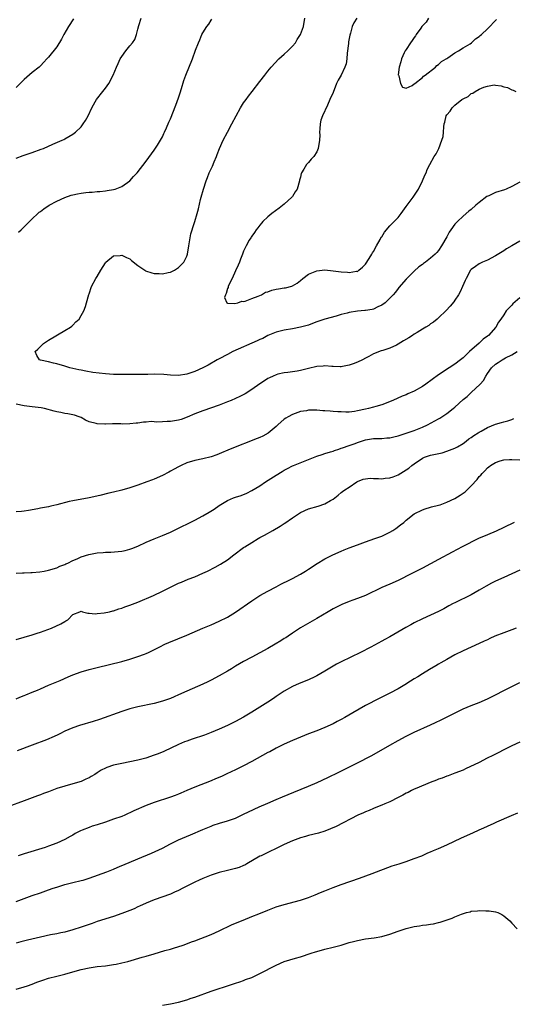
# Model space of a CAD drawing. Units: inches. Extents: x 2547000 to 2550000, y 1560000 to 1562314.
# Drawn here: x 2549344 to 2549465, y 1561084 to 1561327 of the extents above; entities that cross this region are included whole.
import ezdxf

# ---------------------------------------------------------------- set-up
doc = ezdxf.new("R2010")
doc.units = ezdxf.units.IN
doc.header["$MEASUREMENT"] = 0
doc.layers.add('LD25471560_10ft', color=113, linetype='Continuous')

msp = doc.modelspace()

# ---------------------------------------------------------------- linework, layer by layer
at = {"layer": 'LD25471560_10ft'}
for points, elevation in [([(2549343, 1561292.58), (2549344.72, 1561293.28), (2549346.22, 1561293.78), (2549347, 1561294.01), (2549349.21, 1561294.79), (2549349.73, 1561295), (2549352.04, 1561296.04), (2549354.35, 1561297), (2549354.78, 1561297.22), (2549355, 1561297.33), (2549357, 1561298.52), (2549357.27, 1561298.73), (2549357.63, 1561299), (2549359, 1561300.33), (2549359.55, 1561301), (2549360.11, 1561301.89), (2549360.73, 1561303), (2549361.62, 1561305), (2549362.49, 1561306.49), (2549362.77, 1561307), (2549364.38, 1561309), (2549365, 1561309.79), (2549365.83, 1561311), (2549366.87, 1561313), (2549367.71, 1561315), (2549368.11, 1561315.89), (2549368.66, 1561317), (2549369, 1561317.58), (2549370.04, 1561319), (2549371, 1561320.25), (2549371.66, 1561321), (2549372.22, 1561321.78), (2549372.62, 1561323), (2549373, 1561324.3), (2549373.21, 1561325.21), (2549373.78, 1561327)], 6800), ([(2549357.13, 1561326.87), (2549355.92, 1561325), (2549354.76, 1561323), (2549354.17, 1561321.83), (2549353, 1561319.96), (2549351, 1561317.44), (2549350.57, 1561317), (2549349.83, 1561316.17), (2549349, 1561315.28), (2549348.69, 1561315), (2549347, 1561313.67), (2549345, 1561311.98), (2549343, 1561309.94)], 6810), ([(2549343.57, 1561274.43), (2549344.27, 1561275), (2549344.64, 1561275.36), (2549345, 1561275.74), (2549346.34, 1561277), (2549347, 1561277.7), (2549348.38, 1561279), (2549348.72, 1561279.28), (2549349, 1561279.47), (2549349.85, 1561280.15), (2549351.18, 1561281), (2549353, 1561281.99), (2549355, 1561282.93), (2549356.54, 1561283.46), (2549357, 1561283.58), (2549358.16, 1561283.84), (2549359, 1561284), (2549360.17, 1561284.17), (2549361, 1561284.25), (2549361.74, 1561284.26), (2549363, 1561284.43), (2549363.58, 1561284.42), (2549365, 1561284.58), (2549365.39, 1561284.61), (2549367, 1561284.86), (2549367.42, 1561285), (2549369, 1561285.61), (2549371, 1561287.03), (2549371.93, 1561288.07), (2549372.81, 1561289), (2549375, 1561291.87), (2549376.3, 1561293.7), (2549377, 1561294.56), (2549377.78, 1561295.78), (2549378.53, 1561297), (2549379, 1561297.85), (2549379.36, 1561298.64), (2549379.56, 1561299), (2549380.04, 1561300.04), (2549380.59, 1561301.41), (2549381, 1561302.28), (2549382.35, 1561305.65), (2549383, 1561307.44), (2549383.36, 1561308.64), (2549383.71, 1561309.71), (2549384.3, 1561311.7), (2549384.79, 1561313), (2549386.42, 1561317), (2549387.19, 1561319.19), (2549387.89, 1561321), (2549388.26, 1561321.74), (2549388.76, 1561323), (2549389, 1561323.43), (2549389.97, 1561325), (2549390.41, 1561325.59), (2549391, 1561326.51), (2549391.22, 1561326.78)], 6790), ([(2549467, 1561286.73), (2549465, 1561285.6), (2549463.62, 1561285), (2549463.18, 1561284.82), (2549461, 1561284.13), (2549459.36, 1561283.36), (2549458.85, 1561283.15), (2549457, 1561281.7), (2549456.15, 1561281), (2549455, 1561279.94), (2549454.46, 1561279.54), (2549453, 1561278.33), (2549451.62, 1561277), (2549451, 1561276.34), (2549450.02, 1561275), (2549449.61, 1561274.39), (2549449, 1561273.26), (2549447.73, 1561271), (2549447, 1561269.91), (2549446.58, 1561269.42), (2549446.18, 1561269), (2549445, 1561267.96), (2549443.77, 1561267), (2549443.31, 1561266.69), (2549443, 1561266.44), (2549442.16, 1561265.84), (2549441, 1561264.82), (2549439, 1561262.82), (2549437.23, 1561260.77), (2549437, 1561260.52), (2549436.35, 1561259.65), (2549435.8, 1561259), (2549433.83, 1561257), (2549433, 1561256.39), (2549432, 1561256), (2549431, 1561255.48), (2549430.61, 1561255.39), (2549429, 1561255.13), (2549428.87, 1561255.13), (2549427, 1561254.95), (2549425, 1561254.62), (2549424.46, 1561254.46), (2549423, 1561254.11), (2549421.75, 1561253.75), (2549419.02, 1561253.02), (2549417.53, 1561252.47), (2549417, 1561252.33), (2549415.93, 1561251.93), (2549415, 1561251.54), (2549413, 1561250.98), (2549411, 1561250.63), (2549409, 1561250.32), (2549407, 1561249.8), (2549405, 1561248.93), (2549403.73, 1561248.27), (2549403, 1561247.96), (2549402.36, 1561247.64), (2549396.37, 1561245), (2549395, 1561244.32), (2549393, 1561243.26), (2549392.52, 1561243), (2549390.29, 1561241.71), (2549389, 1561241.04), (2549387, 1561240.14), (2549385, 1561239.45), (2549383, 1561239.12), (2549381, 1561239.19), (2549379.37, 1561239.37), (2549377, 1561239.48), (2549375.41, 1561239.41), (2549373, 1561239.34), (2549371.39, 1561239.39), (2549369, 1561239.41), (2549367.38, 1561239.38), (2549367, 1561239.39), (2549365, 1561239.5), (2549361.9, 1561239.9), (2549360.16, 1561240.16), (2549359, 1561240.4), (2549358.49, 1561240.49), (2549356.24, 1561241), (2549355, 1561241.45), (2549353, 1561242.02), (2549352.18, 1561242.18), (2549351, 1561242.45), (2549349, 1561242.94), (2549348.81, 1561243), (2549348.08, 1561244.08), (2549347.67, 1561245), (2549348.37, 1561245.63), (2549349.74, 1561247), (2549351, 1561247.82), (2549355, 1561250.2), (2549356.4, 1561251), (2549356.7, 1561251.3), (2549357, 1561251.54), (2549357.71, 1561252.29), (2549358.53, 1561253), (2549359, 1561253.88), (2549359.65, 1561255), (2549360.08, 1561256.08), (2549360.36, 1561257), (2549360.92, 1561259.08), (2549361, 1561259.25), (2549361.56, 1561261), (2549362.64, 1561263), (2549363, 1561263.45), (2549363.85, 1561265), (2549365, 1561266.85), (2549365.11, 1561267), (2549367, 1561268.55), (2549368.66, 1561268.66), (2549369, 1561268.73), (2549370.14, 1561268.14), (2549371, 1561267.81), (2549371.43, 1561267.43), (2549373, 1561266.17), (2549374.68, 1561265), (2549374.88, 1561264.88), (2549376.38, 1561264.38), (2549377, 1561264.24), (2549378.18, 1561264.18), (2549379, 1561264.11), (2549380.46, 1561264.46), (2549381, 1561264.56), (2549381.98, 1561265), (2549383, 1561265.68), (2549383.67, 1561266.33), (2549384.32, 1561267), (2549385, 1561268.45), (2549385.16, 1561269), (2549385.49, 1561271), (2549385.85, 1561273), (2549386.04, 1561273.96), (2549386.35, 1561275), (2549386.48, 1561275.52), (2549386.98, 1561277), (2549387.58, 1561279), (2549387.9, 1561280.1), (2549388.4, 1561282.4), (2549388.57, 1561283), (2549389.09, 1561285), (2549389.76, 1561287), (2549390.14, 1561287.86), (2549390.56, 1561289), (2549390.71, 1561289.29), (2549391, 1561290.01), (2549391.34, 1561290.66), (2549391.73, 1561291.73), (2549392.29, 1561293), (2549392.53, 1561293.47), (2549393.09, 1561295), (2549393.99, 1561297), (2549395.02, 1561299), (2549396.13, 1561301), (2549397.17, 1561303), (2549398.26, 1561305), (2549399, 1561306.2), (2549399.61, 1561307), (2549400.17, 1561307.83), (2549401.11, 1561309), (2549403, 1561311.42), (2549404.2, 1561313), (2549405, 1561313.99), (2549405.79, 1561315), (2549407.69, 1561317), (2549409, 1561318.15), (2549409.9, 1561319), (2549411, 1561320.15), (2549411.74, 1561321), (2549412.18, 1561321.82), (2549413, 1561323), (2549413.7, 1561325), (2549414.03, 1561327)], 6780), ([(2549426.88, 1561327), (2549426.14, 1561325.86), (2549425.7, 1561325), (2549425.31, 1561323.31), (2549425.15, 1561322.85), (2549424.82, 1561321.18), (2549424.78, 1561320.78), (2549424.46, 1561318.46), (2549424.39, 1561317), (2549424.2, 1561315.8), (2549423.94, 1561315), (2549423, 1561313.05), (2549422.23, 1561311.77), (2549421.85, 1561311), (2549421, 1561308.77), (2549420.26, 1561307), (2549419.65, 1561305.65), (2549418.4, 1561303), (2549418.04, 1561301.96), (2549417.84, 1561301), (2549417.77, 1561299.77), (2549417.71, 1561299), (2549417.72, 1561298.28), (2549417.7, 1561297), (2549417.38, 1561295), (2549417, 1561294.12), (2549416.25, 1561293), (2549415.64, 1561292.36), (2549415, 1561291.49), (2549414.5, 1561291), (2549413.86, 1561289.86), (2549413.27, 1561289), (2549413.19, 1561288.81), (2549413, 1561287.93), (2549412.79, 1561287.21), (2549412.77, 1561287), (2549412.14, 1561285), (2549411.71, 1561284.29), (2549411, 1561283.2), (2549410.84, 1561283), (2549409, 1561281.25), (2549407.72, 1561280.28), (2549405.92, 1561279), (2549405, 1561278.19), (2549403.73, 1561277), (2549403.42, 1561276.58), (2549403, 1561276.13), (2549402.53, 1561275.47), (2549402.07, 1561275), (2549401.69, 1561274.31), (2549401, 1561273.39), (2549400.86, 1561273.14), (2549400.74, 1561273), (2549400.39, 1561272.39), (2549399.64, 1561271), (2549399, 1561269.7), (2549398.71, 1561269), (2549398.27, 1561267.73), (2549397.96, 1561267), (2549397.7, 1561266.3), (2549397, 1561264.87), (2549396.16, 1561263), (2549395.26, 1561261.26), (2549395.17, 1561261), (2549395.19, 1561260.81), (2549395, 1561260.49), (2549394.73, 1561259.27), (2549394.51, 1561259), (2549394.29, 1561258.29), (2549394.89, 1561257), (2549395, 1561256.94), (2549396.8, 1561256.8), (2549397.57, 1561257), (2549398.56, 1561257.44), (2549399, 1561257.36), (2549399.41, 1561257.41), (2549401, 1561258.06), (2549402.62, 1561258.62), (2549403, 1561258.82), (2549403.42, 1561259), (2549404.4, 1561259.6), (2549405, 1561259.73), (2549405.91, 1561260.09), (2549407, 1561260.35), (2549407.58, 1561260.42), (2549409, 1561260.68), (2549409.31, 1561260.69), (2549410.88, 1561261.12), (2549411, 1561261.16), (2549412.15, 1561261.85), (2549413, 1561262.52), (2549413.54, 1561263), (2549415, 1561264.02), (2549417, 1561264.87), (2549419, 1561265.09), (2549421, 1561264.91), (2549423, 1561264.64), (2549424.55, 1561264.55), (2549425, 1561264.48), (2549426.76, 1561264.76), (2549427, 1561264.74), (2549427.39, 1561265), (2549428.26, 1561265.74), (2549429, 1561266.49), (2549429.91, 1561267.91), (2549430.58, 1561269), (2549430.73, 1561269.27), (2549431, 1561269.66), (2549431.7, 1561271), (2549432.62, 1561272.62), (2549432.88, 1561273.12), (2549433, 1561273.27), (2549433.64, 1561274.36), (2549435, 1561275.91), (2549436.08, 1561277), (2549437, 1561278.02), (2549437.8, 1561279), (2549439, 1561280.67), (2549440.71, 1561283), (2549442, 1561285), (2549443.04, 1561287), (2549443.6, 1561288.4), (2549443.9, 1561289), (2549444.2, 1561289.8), (2549444.79, 1561291), (2549445.93, 1561293), (2549446.36, 1561293.64), (2549447.04, 1561294.96), (2549447.82, 1561297), (2549448.07, 1561297.93), (2549448.18, 1561299), (2549448.28, 1561300.28), (2549448.39, 1561301), (2549448.53, 1561301.47), (2549448.85, 1561303), (2549449, 1561303.27), (2549449.83, 1561304.17), (2549450.35, 1561305), (2549451, 1561305.63), (2549452.72, 1561307), (2549452.89, 1561307.11), (2549453, 1561307.22), (2549454.26, 1561307.74), (2549455, 1561308.48), (2549455.43, 1561308.57), (2549455.95, 1561309), (2549457, 1561309.55), (2549458.1, 1561310.1), (2549459, 1561310.3), (2549460.63, 1561310.63), (2549461, 1561310.56), (2549462.42, 1561310.42), (2549463, 1561310.14), (2549463.95, 1561309.95), (2549465, 1561309.42), (2549465.33, 1561309.33), (2549466.03, 1561309)], 6770), ([(2549444.5, 1561327), (2549443.92, 1561326.08), (2549442.9, 1561325), (2549442.61, 1561324.61), (2549441.48, 1561323), (2549441.34, 1561322.66), (2549441, 1561322.26), (2549440.5, 1561321.5), (2549440.04, 1561321), (2549439, 1561319.34), (2549438.77, 1561319), (2549438.52, 1561318.52), (2549437.84, 1561317), (2549437.73, 1561316.27), (2549437.25, 1561315), (2549437.07, 1561313.07), (2549437.08, 1561313), (2549437.16, 1561312.84), (2549437.62, 1561311), (2549438.08, 1561310.08), (2549439, 1561309.83), (2549440.51, 1561310.51), (2549441, 1561310.86), (2549441.13, 1561311), (2549443, 1561312.46), (2549443.25, 1561312.75), (2549443.65, 1561313), (2549446.21, 1561315), (2549446.57, 1561315.43), (2549447, 1561315.64), (2549447.66, 1561316.34), (2549448.86, 1561317), (2549449, 1561317.11), (2549449.28, 1561317.28), (2549451, 1561318.5), (2549451.86, 1561319), (2549453, 1561319.72), (2549454.74, 1561320.74), (2549455.12, 1561321), (2549456.05, 1561321.95), (2549457, 1561322.51), (2549457.23, 1561322.77), (2549457.52, 1561323), (2549459, 1561324.45), (2549461.27, 1561326.73)], 6760), ([(2549467, 1561272.2), (2549465.01, 1561271), (2549463.71, 1561270.29), (2549463, 1561269.82), (2549461, 1561268.59), (2549459, 1561267.52), (2549457.79, 1561267), (2549457, 1561266.62), (2549456.04, 1561265.96), (2549455, 1561265.18), (2549454.86, 1561265), (2549453.73, 1561263), (2549453.5, 1561262.5), (2549452.86, 1561261), (2549452.27, 1561259.73), (2549451.87, 1561259), (2549451, 1561257.68), (2549450.71, 1561257.29), (2549449.81, 1561256.19), (2549448.86, 1561255.14), (2549447, 1561253.35), (2549446.6, 1561253), (2549445.72, 1561252.28), (2549445, 1561251.8), (2549444.55, 1561251.45), (2549443.87, 1561251), (2549443, 1561250.5), (2549441.73, 1561249.73), (2549441, 1561249.27), (2549440.6, 1561249), (2549439.63, 1561248.37), (2549438.35, 1561247.65), (2549437, 1561246.81), (2549436.62, 1561246.62), (2549435, 1561245.88), (2549433.26, 1561245.26), (2549432.83, 1561245.17), (2549431, 1561244.44), (2549429.79, 1561243.79), (2549429, 1561243.39), (2549428.27, 1561243), (2549427, 1561242.4), (2549425.99, 1561242.01), (2549425, 1561241.66), (2549423.37, 1561241.37), (2549423, 1561241.28), (2549422.75, 1561241.25), (2549421, 1561241.33), (2549420.69, 1561241.31), (2549419, 1561241.48), (2549418.58, 1561241.42), (2549417, 1561241.34), (2549415, 1561240.86), (2549413, 1561240.34), (2549412.17, 1561240.17), (2549409.86, 1561239.86), (2549409, 1561239.8), (2549407.42, 1561239.42), (2549407, 1561239.33), (2549406.25, 1561239), (2549405.41, 1561238.59), (2549405, 1561238.36), (2549404.16, 1561237.84), (2549402.96, 1561237.04), (2549401, 1561235.67), (2549399.35, 1561234.65), (2549398.05, 1561233.95), (2549397, 1561233.46), (2549395.95, 1561233), (2549395, 1561232.61), (2549393, 1561231.86), (2549389, 1561230.46), (2549387, 1561229.69), (2549385.13, 1561228.87), (2549383.66, 1561228.34), (2549383, 1561228.13), (2549381, 1561227.79), (2549380.19, 1561227.81), (2549379, 1561227.72), (2549377.67, 1561227.67), (2549377, 1561227.74), (2549376.22, 1561227.78), (2549375, 1561227.65), (2549374.36, 1561227.64), (2549373, 1561227.42), (2549372.58, 1561227.42), (2549371, 1561227.22), (2549369.18, 1561227.18), (2549368.75, 1561227.25), (2549367, 1561227.24), (2549366.73, 1561227.27), (2549365, 1561227.15), (2549364.83, 1561227.17), (2549363, 1561227.2), (2549362.71, 1561227.29), (2549361, 1561227.77), (2549360.13, 1561228.13), (2549359, 1561228.79), (2549358.51, 1561229), (2549357.36, 1561229.36), (2549357, 1561229.48), (2549355.72, 1561229.72), (2549355, 1561229.81), (2549354.04, 1561230.04), (2549353, 1561230.19), (2549352.38, 1561230.38), (2549350.02, 1561231), (2549349.15, 1561231.15), (2549347, 1561231.42), (2549345, 1561231.69), (2549343, 1561232.1)], 6790), ([(2549467, 1561258.23), (2549465.27, 1561256.73), (2549465, 1561256.46), (2549463.65, 1561255), (2549463, 1561254.08), (2549462.31, 1561253), (2549461.75, 1561252.25), (2549461.05, 1561251), (2549459.26, 1561249), (2549459, 1561248.8), (2549457.94, 1561248.06), (2549457, 1561247.11), (2549454.58, 1561245), (2549453, 1561243.49), (2549452.34, 1561243), (2549451, 1561241.9), (2549449.58, 1561241), (2549447, 1561239.3), (2549443.87, 1561237), (2549443, 1561236.4), (2549441, 1561235.27), (2549439.4, 1561234.6), (2549439, 1561234.4), (2549437.99, 1561234.01), (2549435.74, 1561233), (2549433, 1561231.93), (2549431.52, 1561231.52), (2549431, 1561231.34), (2549429.74, 1561231), (2549429, 1561230.86), (2549427, 1561230.4), (2549426.28, 1561230.28), (2549425, 1561230.12), (2549424.14, 1561230.14), (2549423, 1561230.16), (2549422.2, 1561230.2), (2549421, 1561230.31), (2549420.34, 1561230.34), (2549419, 1561230.47), (2549418.47, 1561230.47), (2549417, 1561230.58), (2549415.39, 1561230.61), (2549415, 1561230.58), (2549414.46, 1561230.46), (2549413, 1561230.24), (2549411, 1561229.5), (2549409.99, 1561229), (2549409.37, 1561228.63), (2549409, 1561228.38), (2549407.4, 1561227), (2549407, 1561226.62), (2549405.03, 1561224.97), (2549403.76, 1561224.24), (2549403, 1561223.9), (2549402.37, 1561223.63), (2549395.72, 1561221), (2549393, 1561219.87), (2549392.37, 1561219.63), (2549391, 1561219.14), (2549389, 1561218.61), (2549387, 1561218.19), (2549385, 1561217.62), (2549383.63, 1561217), (2549383, 1561216.69), (2549381.9, 1561216.1), (2549381, 1561215.56), (2549380.62, 1561215.38), (2549379, 1561214.49), (2549377, 1561213.63), (2549376.54, 1561213.46), (2549375.21, 1561213), (2549373, 1561212.18), (2549371, 1561211.49), (2549369, 1561210.92), (2549367, 1561210.43), (2549365.83, 1561210.17), (2549363.64, 1561209.64), (2549360.96, 1561209.04), (2549357, 1561208.29), (2549356.1, 1561208.1), (2549353, 1561207.31), (2549351.56, 1561207), (2549351, 1561206.86), (2549349, 1561206.46), (2549348.36, 1561206.36), (2549346.08, 1561205.92), (2549345, 1561205.79), (2549344.3, 1561205.7), (2549343, 1561205.59)], 6800), ([(2549343, 1561190.53), (2549344.58, 1561190.58), (2549345, 1561190.61), (2549346.64, 1561190.64), (2549347, 1561190.66), (2549348.82, 1561190.82), (2549349.88, 1561191), (2549351, 1561191.21), (2549353, 1561191.8), (2549353.8, 1561192.2), (2549355, 1561192.63), (2549355.23, 1561192.77), (2549355.77, 1561193), (2549357, 1561193.62), (2549358.05, 1561194.05), (2549359, 1561194.5), (2549360.88, 1561195.12), (2549362.56, 1561195.44), (2549363, 1561195.51), (2549364.41, 1561195.59), (2549365, 1561195.65), (2549366.33, 1561195.67), (2549368.17, 1561195.83), (2549369, 1561195.95), (2549369.89, 1561196.11), (2549371, 1561196.39), (2549371.46, 1561196.54), (2549373, 1561197.14), (2549375, 1561198.11), (2549377, 1561198.97), (2549379, 1561199.75), (2549381, 1561200.62), (2549383.96, 1561202.04), (2549385, 1561202.52), (2549387, 1561203.51), (2549389, 1561204.57), (2549390.53, 1561205.47), (2549391.77, 1561206.23), (2549393, 1561207.11), (2549395, 1561208.34), (2549396.5, 1561209), (2549397, 1561209.19), (2549398.36, 1561209.64), (2549399.79, 1561210.21), (2549401, 1561210.82), (2549403, 1561212.01), (2549404.38, 1561213), (2549407, 1561214.64), (2549408.51, 1561215.49), (2549409, 1561215.82), (2549409.79, 1561216.21), (2549411, 1561216.88), (2549411.27, 1561217), (2549414.14, 1561218.14), (2549415, 1561218.5), (2549417, 1561219.27), (2549418.32, 1561219.69), (2549419, 1561219.93), (2549420.36, 1561220.36), (2549421, 1561220.55), (2549421.33, 1561220.67), (2549422.42, 1561221), (2549423, 1561221.22), (2549423.3, 1561221.3), (2549425, 1561221.94), (2549426.43, 1561222.43), (2549427, 1561222.66), (2549428.01, 1561223), (2549429, 1561223.31), (2549431, 1561223.62), (2549432.35, 1561223.65), (2549433, 1561223.61), (2549434.23, 1561223.77), (2549435, 1561223.79), (2549435.94, 1561224.06), (2549437, 1561224.28), (2549437.52, 1561224.48), (2549439, 1561224.94), (2549441, 1561225.63), (2549443, 1561226.42), (2549444.23, 1561227), (2549446.04, 1561227.96), (2549447, 1561228.5), (2549447.33, 1561228.67), (2549449, 1561229.79), (2549450.58, 1561231), (2549451, 1561231.35), (2549453, 1561233.21), (2549454, 1561234), (2549455, 1561234.97), (2549457.22, 1561237), (2549458.07, 1561237.93), (2549458.61, 1561239), (2549459, 1561239.64), (2549460.02, 1561241), (2549461, 1561241.93), (2549461.65, 1561242.35), (2549462.59, 1561243), (2549463.49, 1561243.49), (2549465, 1561244.22), (2549466.3, 1561245)], 6810), ([(2549343, 1561174.17), (2549345, 1561174.72), (2549347, 1561175.31), (2549348.23, 1561175.77), (2549349, 1561176.01), (2549351.72, 1561177), (2549353.99, 1561178.01), (2549355, 1561178.63), (2549355.25, 1561178.75), (2549355.71, 1561179), (2549357, 1561180.34), (2549358.68, 1561181), (2549359, 1561181.15), (2549359.38, 1561181), (2549360.65, 1561180.65), (2549361, 1561180.7), (2549362.46, 1561180.46), (2549363, 1561180.54), (2549364.71, 1561180.71), (2549365.96, 1561181), (2549366.78, 1561181.22), (2549367, 1561181.25), (2549368.3, 1561181.7), (2549369, 1561181.88), (2549369.8, 1561182.2), (2549371, 1561182.59), (2549373, 1561183.36), (2549376.86, 1561185), (2549379, 1561186.04), (2549382.3, 1561187.7), (2549383, 1561188), (2549383.68, 1561188.32), (2549385.37, 1561189), (2549387, 1561189.63), (2549389, 1561190.49), (2549390.09, 1561191), (2549392.02, 1561191.98), (2549393.31, 1561192.69), (2549395, 1561193.76), (2549396.63, 1561195), (2549399, 1561196.79), (2549399.3, 1561197), (2549401, 1561198.08), (2549402.57, 1561199), (2549403, 1561199.24), (2549404.15, 1561199.85), (2549406.21, 1561201), (2549407.97, 1561202.03), (2549409, 1561202.71), (2549409.18, 1561202.82), (2549411, 1561204.09), (2549413, 1561205.39), (2549415, 1561206.3), (2549417.38, 1561207), (2549419, 1561207.58), (2549420.41, 1561208.41), (2549421, 1561208.72), (2549421.47, 1561209), (2549422.31, 1561209.69), (2549423, 1561210.36), (2549423.37, 1561210.63), (2549423.88, 1561211), (2549425, 1561211.62), (2549426.86, 1561213), (2549427, 1561213.07), (2549428.41, 1561213.59), (2549429, 1561213.72), (2549430.13, 1561213.87), (2549431, 1561213.79), (2549432.19, 1561213.81), (2549433, 1561213.74), (2549433.85, 1561213.85), (2549435, 1561213.95), (2549435.8, 1561214.2), (2549437, 1561214.71), (2549439, 1561215.95), (2549439.63, 1561216.37), (2549440.43, 1561217), (2549441, 1561217.42), (2549443, 1561218.78), (2549443.54, 1561219), (2549445, 1561219.49), (2549446.25, 1561219.75), (2549447.86, 1561220.14), (2549449, 1561220.48), (2549450.36, 1561221), (2549451, 1561221.27), (2549451.61, 1561221.61), (2549453, 1561222.43), (2549453.77, 1561223), (2549454.46, 1561223.54), (2549455, 1561223.84), (2549455.65, 1561224.35), (2549456.71, 1561225), (2549457, 1561225.19), (2549457.43, 1561225.43), (2549459, 1561226.37), (2549461, 1561227.17), (2549462.45, 1561227.55), (2549463, 1561227.73), (2549464.05, 1561227.95), (2549465, 1561228.34), (2549465.48, 1561228.52)], 6820), ([(2549343, 1561159.61), (2549343.97, 1561160.03), (2549345, 1561160.42), (2549345.4, 1561160.6), (2549347, 1561161.21), (2549348.25, 1561161.75), (2549349, 1561162.05), (2549351, 1561162.91), (2549353.87, 1561164.13), (2549355.86, 1561165), (2549357, 1561165.48), (2549359, 1561166.2), (2549361, 1561166.81), (2549363, 1561167.33), (2549369, 1561168.81), (2549371, 1561169.34), (2549373, 1561169.97), (2549374.6, 1561170.6), (2549375, 1561170.75), (2549375.57, 1561171), (2549378.41, 1561172.41), (2549379.64, 1561173), (2549380.59, 1561173.41), (2549385, 1561175.24), (2549389, 1561177.01), (2549391, 1561177.83), (2549393, 1561178.68), (2549395, 1561179.69), (2549397, 1561180.93), (2549401, 1561183.73), (2549403, 1561184.99), (2549405, 1561186.1), (2549407, 1561187.15), (2549408.19, 1561187.81), (2549409, 1561188.18), (2549409.54, 1561188.46), (2549411, 1561189.15), (2549413, 1561190.22), (2549414.26, 1561191), (2549415, 1561191.51), (2549417.1, 1561192.9), (2549419, 1561194.02), (2549420.97, 1561195.03), (2549423, 1561195.93), (2549423.78, 1561196.22), (2549425, 1561196.72), (2549427, 1561197.49), (2549429, 1561198.21), (2549431.32, 1561199), (2549433, 1561199.63), (2549435, 1561200.56), (2549435.74, 1561201), (2549436.5, 1561201.5), (2549437.62, 1561202.38), (2549438.39, 1561203), (2549439, 1561203.56), (2549441, 1561205.08), (2549443, 1561206.11), (2549443.64, 1561206.36), (2549445, 1561206.73), (2549445.2, 1561206.8), (2549447, 1561207.23), (2549447.34, 1561207.34), (2549449, 1561207.93), (2549451, 1561208.91), (2549452.31, 1561209.69), (2549453, 1561210.18), (2549453.49, 1561210.51), (2549455, 1561211.97), (2549456.47, 1561213.53), (2549457, 1561214.26), (2549457.37, 1561214.63), (2549457.68, 1561215), (2549458.35, 1561215.65), (2549459, 1561216.41), (2549459.35, 1561216.65), (2549459.77, 1561217), (2549461, 1561217.74), (2549462.1, 1561218.11), (2549463, 1561218.36), (2549464.45, 1561218.45), (2549465, 1561218.46), (2549467, 1561218.41)], 6830), ([(2549465.6, 1561203), (2549463, 1561201.71), (2549461.14, 1561200.86), (2549459, 1561199.97), (2549456.83, 1561199), (2549452.8, 1561197), (2549450.3, 1561195.7), (2549447, 1561193.89), (2549445, 1561192.76), (2549443, 1561191.7), (2549440.39, 1561190.39), (2549437, 1561188.72), (2549435, 1561187.82), (2549433, 1561186.94), (2549429, 1561185.04), (2549427, 1561184.29), (2549425.84, 1561183.84), (2549425, 1561183.54), (2549423.2, 1561182.8), (2549421.85, 1561182.15), (2549421, 1561181.7), (2549419.77, 1561181), (2549417, 1561179.34), (2549413, 1561177.09), (2549411, 1561175.78), (2549409.94, 1561175), (2549409.38, 1561174.62), (2549409, 1561174.39), (2549408.15, 1561173.84), (2549406.77, 1561173), (2549405, 1561172), (2549403, 1561170.92), (2549401, 1561169.87), (2549399, 1561168.79), (2549397, 1561167.61), (2549396.02, 1561167), (2549395, 1561166.38), (2549393, 1561165.22), (2549391, 1561164.17), (2549390.2, 1561163.8), (2549389, 1561163.22), (2549385, 1561161.5), (2549383, 1561160.57), (2549381.91, 1561160.09), (2549381, 1561159.7), (2549379, 1561158.98), (2549377, 1561158.45), (2549373, 1561157.62), (2549371, 1561157.09), (2549369, 1561156.44), (2549363.51, 1561154.49), (2549362, 1561154), (2549358.6, 1561153), (2549357, 1561152.45), (2549356.01, 1561152.01), (2549355, 1561151.6), (2549353.74, 1561151), (2549353.26, 1561150.74), (2549352.36, 1561150.36), (2549350.5, 1561149.5), (2549347, 1561148.15), (2549343.24, 1561146.76)], 6840), ([(2549467, 1561191.22), (2549465, 1561190.32), (2549463, 1561189.45), (2549461, 1561188.54), (2549459.98, 1561188.02), (2549458.68, 1561187.32), (2549457, 1561186.32), (2549455, 1561185.18), (2549451, 1561183.23), (2549450.57, 1561183), (2549449.53, 1561182.47), (2549448.24, 1561181.76), (2549446.93, 1561181.07), (2549443, 1561179.3), (2549441, 1561178.27), (2549440.17, 1561177.83), (2549438.9, 1561177.1), (2549435, 1561174.86), (2549433.79, 1561174.21), (2549433, 1561173.76), (2549430.27, 1561172.27), (2549427.78, 1561171), (2549423, 1561168.72), (2549421.9, 1561168.1), (2549421, 1561167.62), (2549419, 1561166.42), (2549417, 1561165.25), (2549416.5, 1561165), (2549415, 1561164.29), (2549412.67, 1561163.33), (2549411, 1561162.6), (2549409, 1561161.5), (2549408.23, 1561161), (2549407.51, 1561160.49), (2549407, 1561160.17), (2549406.32, 1561159.68), (2549405, 1561158.8), (2549403, 1561157.5), (2549401, 1561156.27), (2549399, 1561155.11), (2549397, 1561154.02), (2549395, 1561153.04), (2549393, 1561152.14), (2549391, 1561151.29), (2549389.34, 1561150.66), (2549386.34, 1561149.66), (2549385, 1561149.21), (2549384.47, 1561149), (2549383, 1561148.36), (2549379.35, 1561146.65), (2549377.95, 1561146.05), (2549377, 1561145.69), (2549374.91, 1561145), (2549373, 1561144.52), (2549371, 1561144.1), (2549369, 1561143.71), (2549367, 1561143.28), (2549365.3, 1561142.7), (2549365, 1561142.57), (2549363.98, 1561142.02), (2549363, 1561141.41), (2549362.36, 1561141), (2549361.52, 1561140.48), (2549361, 1561140.19), (2549360.2, 1561139.8), (2549359, 1561139.28), (2549357, 1561138.66), (2549355, 1561138.14), (2549353, 1561137.5), (2549351, 1561136.73), (2549349.74, 1561136.26), (2549349, 1561135.96), (2549348.29, 1561135.71), (2549347, 1561135.21), (2549345, 1561134.47), (2549341, 1561133.02)], 6850), ([(2549466.05, 1561177), (2549465, 1561176.58), (2549463, 1561175.85), (2549460.86, 1561175), (2549459.57, 1561174.43), (2549459, 1561174.13), (2549458.22, 1561173.78), (2549457, 1561173.21), (2549455, 1561172.33), (2549453, 1561171.41), (2549451, 1561170.37), (2549449, 1561169.26), (2549447.56, 1561168.44), (2549447, 1561168.11), (2549446.32, 1561167.68), (2549444.78, 1561166.78), (2549443, 1561165.71), (2549441.9, 1561165), (2549441, 1561164.49), (2549440.07, 1561163.93), (2549438.64, 1561163), (2549437, 1561162.03), (2549435, 1561160.95), (2549433.66, 1561160.34), (2549433, 1561159.99), (2549432.32, 1561159.68), (2549429, 1561157.94), (2549425.86, 1561156.14), (2549423.94, 1561155), (2549423, 1561154.48), (2549422.02, 1561153.98), (2549421, 1561153.43), (2549419, 1561152.52), (2549417, 1561151.72), (2549415, 1561150.96), (2549413, 1561150.17), (2549411, 1561149.32), (2549409, 1561148.4), (2549407, 1561147.41), (2549405.43, 1561146.57), (2549405, 1561146.36), (2549401, 1561144.15), (2549399, 1561143.1), (2549397, 1561142.1), (2549394.9, 1561141.1), (2549393.53, 1561140.47), (2549392.12, 1561139.88), (2549391, 1561139.43), (2549387, 1561137.88), (2549385, 1561137.03), (2549383.59, 1561136.41), (2549383, 1561136.17), (2549382.16, 1561135.84), (2549381, 1561135.41), (2549377, 1561134.08), (2549375, 1561133.35), (2549371.97, 1561132.03), (2549371, 1561131.53), (2549370.62, 1561131.38), (2549369.79, 1561131), (2549369, 1561130.67), (2549367, 1561129.95), (2549365, 1561129.25), (2549363, 1561128.61), (2549361.76, 1561128.24), (2549361, 1561127.96), (2549359.24, 1561127.24), (2549358.88, 1561127.12), (2549357.55, 1561126.45), (2549357, 1561126.08), (2549356.29, 1561125.71), (2549355, 1561124.96), (2549353, 1561124.08), (2549351, 1561123.3), (2549350.15, 1561123), (2549345, 1561121.47), (2549343.55, 1561121)], 6860), ([(2549343, 1561109.75), (2549347, 1561111.21), (2549349, 1561111.89), (2549351, 1561112.58), (2549352.14, 1561113), (2549353, 1561113.29), (2549355, 1561113.9), (2549357, 1561114.4), (2549359, 1561114.86), (2549359.49, 1561115), (2549361, 1561115.46), (2549365.31, 1561117), (2549367, 1561117.69), (2549367.9, 1561118.1), (2549369, 1561118.55), (2549369.31, 1561118.69), (2549373, 1561120.26), (2549376.36, 1561121.64), (2549379, 1561122.85), (2549381, 1561123.89), (2549383, 1561124.89), (2549385.9, 1561126.1), (2549389, 1561127.46), (2549391, 1561128.28), (2549391.53, 1561128.47), (2549393.04, 1561128.96), (2549395, 1561129.54), (2549397, 1561130.27), (2549399, 1561131.19), (2549400.21, 1561131.79), (2549402.86, 1561133), (2549405, 1561133.95), (2549407, 1561134.82), (2549408.55, 1561135.45), (2549411.35, 1561136.65), (2549415, 1561138.13), (2549417.08, 1561139), (2549419.74, 1561140.26), (2549422.43, 1561141.57), (2549424.71, 1561142.71), (2549427, 1561143.82), (2549430.43, 1561145.57), (2549431.71, 1561146.29), (2549435, 1561148.22), (2549437, 1561149.34), (2549439, 1561150.4), (2549441, 1561151.36), (2549445, 1561153.23), (2549446.22, 1561153.78), (2549447.58, 1561154.42), (2549453, 1561157.09), (2549455, 1561157.93), (2549457, 1561158.7), (2549459, 1561159.56), (2549461, 1561160.56), (2549463, 1561161.62), (2549467, 1561163.57)], 6870), ([(2549467, 1561148.92), (2549465, 1561147.99), (2549463, 1561147.01), (2549461.68, 1561146.32), (2549461, 1561146), (2549460.36, 1561145.64), (2549458.97, 1561144.97), (2549457, 1561143.96), (2549453.64, 1561142.36), (2549453, 1561142.07), (2549451, 1561141.29), (2549450.18, 1561141), (2549449.33, 1561140.67), (2549449, 1561140.56), (2549447.9, 1561140.1), (2549447, 1561139.8), (2549446.44, 1561139.56), (2549444.88, 1561139), (2549441.63, 1561137.63), (2549441, 1561137.35), (2549440.3, 1561137), (2549439.46, 1561136.54), (2549439, 1561136.36), (2549438.15, 1561135.85), (2549437, 1561135.3), (2549435, 1561134.26), (2549433.72, 1561133.72), (2549433, 1561133.4), (2549431.93, 1561133), (2549431, 1561132.6), (2549429.9, 1561132.1), (2549429, 1561131.79), (2549428.47, 1561131.53), (2549427.14, 1561131), (2549421.81, 1561128.19), (2549420.41, 1561127.59), (2549418.96, 1561127.04), (2549417.44, 1561126.56), (2549415, 1561125.94), (2549414.27, 1561125.73), (2549413, 1561125.39), (2549411, 1561124.65), (2549409, 1561123.74), (2549403.29, 1561121), (2549403, 1561120.85), (2549399.82, 1561119), (2549399.3, 1561118.7), (2549399, 1561118.58), (2549397.88, 1561118.12), (2549397, 1561117.86), (2549396.33, 1561117.67), (2549395, 1561117.36), (2549393, 1561116.84), (2549391, 1561116.18), (2549389, 1561115.42), (2549388.04, 1561115), (2549387, 1561114.51), (2549386.01, 1561113.99), (2549385, 1561113.5), (2549384.68, 1561113.32), (2549384.02, 1561113), (2549383, 1561112.46), (2549382.01, 1561111.99), (2549381, 1561111.57), (2549377, 1561110.14), (2549375, 1561109.32), (2549373.41, 1561108.59), (2549373, 1561108.42), (2549372.04, 1561107.96), (2549371, 1561107.53), (2549369.67, 1561107), (2549369, 1561106.74), (2549367, 1561106.06), (2549363, 1561104.77), (2549361.69, 1561104.31), (2549361, 1561104.09), (2549359, 1561103.4), (2549357, 1561102.75), (2549355, 1561102.21), (2549354.02, 1561102.02), (2549353, 1561101.79), (2549351.51, 1561101.51), (2549349, 1561100.97), (2549345.79, 1561100.21), (2549344.2, 1561099.8), (2549343, 1561099.44)], 6880), ([(2549343, 1561088.2), (2549345, 1561088.74), (2549345.81, 1561089), (2549347, 1561089.4), (2549348.15, 1561089.85), (2549349.62, 1561090.38), (2549351, 1561090.83), (2549353, 1561091.37), (2549355, 1561091.87), (2549357, 1561092.42), (2549359, 1561092.99), (2549361, 1561093.45), (2549363, 1561093.72), (2549365, 1561093.92), (2549365.96, 1561094.04), (2549367, 1561094.2), (2549367.67, 1561094.33), (2549369, 1561094.61), (2549370.47, 1561095), (2549374.01, 1561096.01), (2549375, 1561096.27), (2549377, 1561096.84), (2549379.65, 1561097.65), (2549381, 1561098.04), (2549381.76, 1561098.24), (2549384.09, 1561099), (2549384.77, 1561099.23), (2549386.2, 1561099.8), (2549387, 1561100.08), (2549391, 1561101.63), (2549393, 1561102.49), (2549396.04, 1561103.96), (2549397, 1561104.39), (2549398.85, 1561105.15), (2549401, 1561106.01), (2549402.72, 1561106.72), (2549405, 1561107.63), (2549407, 1561108.38), (2549409, 1561109.02), (2549413, 1561110.08), (2549415, 1561110.72), (2549416.64, 1561111.36), (2549417.92, 1561111.92), (2549419, 1561112.37), (2549421, 1561113.17), (2549423, 1561113.9), (2549427.48, 1561115.48), (2549430.62, 1561116.62), (2549435.53, 1561118.47), (2549437.31, 1561119), (2549439, 1561119.54), (2549441, 1561120.28), (2549442.82, 1561121), (2549444.34, 1561121.66), (2549445, 1561121.91), (2549445.76, 1561122.24), (2549447, 1561122.73), (2549449, 1561123.63), (2549452.64, 1561125.36), (2549455.4, 1561126.6), (2549457, 1561127.36), (2549458.15, 1561127.85), (2549459, 1561128.27), (2549460.68, 1561129), (2549461.29, 1561129.29), (2549464.89, 1561130.89), (2549466.49, 1561131.51)], 6890), ([(2549379, 1561084.2), (2549380.49, 1561084.49), (2549381, 1561084.57), (2549383, 1561085), (2549385, 1561085.56), (2549386.07, 1561085.93), (2549387, 1561086.21), (2549391, 1561087.67), (2549392.03, 1561088.03), (2549395.04, 1561089), (2549397, 1561089.6), (2549398.03, 1561089.97), (2549399, 1561090.28), (2549399.5, 1561090.5), (2549401, 1561091.07), (2549403, 1561092), (2549407, 1561094.06), (2549409, 1561094.93), (2549411.79, 1561095.79), (2549413, 1561096.13), (2549415.59, 1561097), (2549416.66, 1561097.34), (2549417, 1561097.45), (2549419, 1561097.97), (2549421, 1561098.46), (2549422.99, 1561099.01), (2549425, 1561099.64), (2549426.08, 1561099.92), (2549427, 1561100.14), (2549429, 1561100.52), (2549431.17, 1561100.83), (2549433, 1561101.15), (2549435, 1561101.73), (2549437, 1561102.44), (2549439, 1561103.07), (2549441, 1561103.54), (2549442.27, 1561103.73), (2549443, 1561103.89), (2549444.02, 1561103.98), (2549445, 1561104.18), (2549445.74, 1561104.26), (2549447, 1561104.58), (2549447.35, 1561104.65), (2549448.36, 1561105), (2549450.34, 1561105.66), (2549451, 1561105.95), (2549452.63, 1561106.63), (2549453.89, 1561107), (2549454.78, 1561107.22), (2549455, 1561107.31), (2549456.59, 1561107.41), (2549457, 1561107.49), (2549458.57, 1561107.43), (2549459, 1561107.45), (2549459.42, 1561107.42), (2549461, 1561107.21), (2549461.59, 1561107), (2549462.52, 1561106.52), (2549463, 1561106.24), (2549464.5, 1561105), (2549465, 1561104.39), (2549466.33, 1561103)], 6900)]:
    msp.add_lwpolyline(points, dxfattribs=dict(at, elevation=elevation))

doc.saveas('drawing.dxf')
